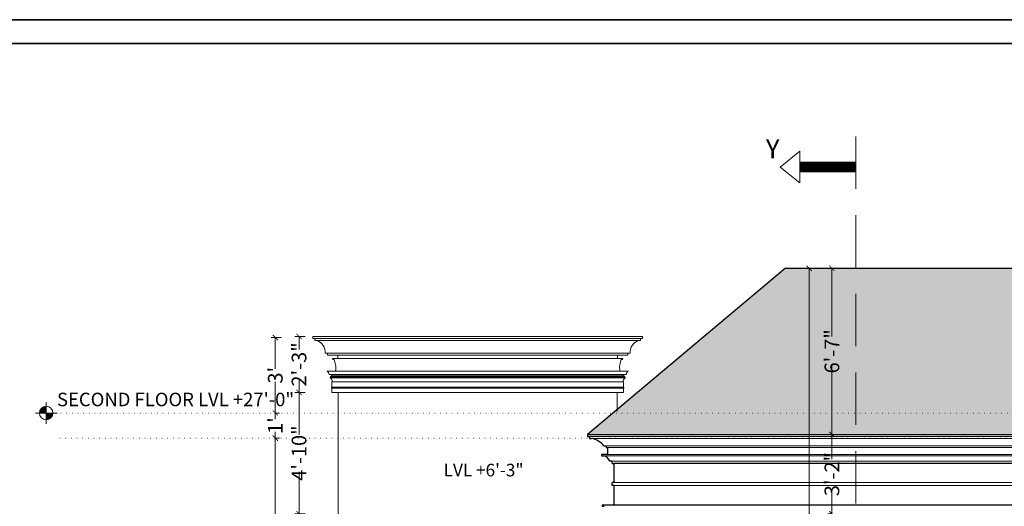
# Model space of a CAD drawing. Units: inches. Extents: x -30540 to -21798, y -23321 to -18366.
# Drawn here: x -22957 to -22488, y -22251 to -22019 of the extents above; entities that cross this region are included whole.
import ezdxf

# ---------------------------------------------------------------- set-up
doc = ezdxf.new("R2010")
doc.units = ezdxf.units.IN
doc.header["$MEASUREMENT"] = 0
doc.header["$PDMODE"] = 2
doc.header["$PDSIZE"] = 0.5
doc.linetypes.add('DASHED', pattern=[0.75, 0.5, -0.25])
doc.linetypes.add('DOT', pattern=[0.25, 0, -0.25])
for name, color, linetype, lineweight in [('DIM SECTION', 7, 'Continuous', 0), ('DIMENSION', 1, 'Continuous', 0), ('ELE1', 4, 'Continuous', 25), ('ELE2', 115, 'Continuous', 18), ('G.text plan', 70, 'Continuous', 9), ('hatch', 8, 'Continuous', 0), ('HATCH SECTION', 8, 'Continuous', 0), ('Seal', 21, 'Continuous', 25), ('TEXT SECTION', 15, 'Continuous', 0), ('TEXT SECTION @ 1', 15, 'Continuous', 0)]:
    doc.layers.add(name, color=color, linetype=linetype, lineweight=lineweight)
doc.layers.get('0').off()
doc.layers.get('0').freeze()
doc.styles.add('ARIAL', font='majalla.ttf', dxfattribs={"width": 0.65})
doc.styles.add('NEW', font='romand.shx')
doc.styles.get("Standard").update_dxf_attribs({"font": 'swissc.ttf'})
doc.dimstyles.new('dim 7', dxfattribs={"dimtxt": 7, "dimasz": 2.5, "dimexe": 2, "dimexo": 4, "dimgap": 1, "dimtad": 0, "dimdec": 0, "dimzin": 0, "dimdsep": 46, "dimlunit": 4, "dimtxsty": 'ARIAL', "dimblk": 'ARCHTICK', "dimcen": 0, "dimclrd": 256, "dimclre": 8, "dimclrt": 7, "dimadec": 0, "dimazin": 0, "dimtm": 1e-09, "dimtfac": 0.5, "dimtdec": 0, "dimtmove": 1, "dimatfit": 3, "dimfxl": 0, "dimtolj": 1, "dimtzin": 0, "dimlwd": -1, "dimlwe": -1, "dimarcsym": 1})
pattern_1 = [(0, (-1348.838, 4515.4836), (12.75, 6), [3, -2.5, 3.5, -1.5, 4.5, -2]), (0, (-1345.838, 4515.7336), (12.75, 6), [2.5, -9.5, 2, -3]), (0, (-1339.838, 4515.1086), (12.75, 6), [1.5, -15.5]), (90, (-1348.838, 4515.4836), (-4.25, 6), [5.75, -18.25]), (90, (-1345.838, 4515.4836), (-4.25, 6), [5.625, -18.375]), (90, (-1343.338, 4515.4836), (-4.25, 6), [5.25, -18.75]), (90, (-1339.838, 4515.1086), (-4.25, 6), [5.75, -18.25]), (90, (-1338.338, 4515.1086), (-4.25, 6), [5.75, -18.25]), (90, (-1333.838, 4515.4836), (-4.25, 6), [5.5, -18.5])]

# ---------------------------------------------------------------- blocks, each defined once
blk = doc.blocks.new('_ArchTick')
at = {"layer": 'DIMENSION', "color": 0, "const_width": 0.15}
blk.add_lwpolyline([(-0.5, -0.5), (0.5, 0.5)], dxfattribs=at)
blk = doc.blocks.new('*D99')
at = {"layer": 'Defpoints', "color": 0, "ltscale": 15, "transparency": 16777216}
for p in [(-22569.99, -22216.68), (-22569.61, -22216.68), (-22568.92, -22254.51)]:
    blk.add_point(p, dxfattribs=at)
at = {"layer": 'DIM SECTION', "color": 8, "ltscale": 15, "transparency": 16777216}
for p, q in [((-22569.99, -22216.68), (-22571.99, -22216.68)), ((-22569.99, -22254.51), (-22571.99, -22254.51))]:
    blk.add_line(p, q, dxfattribs=at)
at = {"layer": 'DIM SECTION', "ltscale": 15, "transparency": 16777216}
for p, q in [((-22569.99, -22216.68), (-22569.99, -22228.47)), ((-22569.99, -22254.51), (-22569.99, -22242.72))]:
    blk.add_line(p, q, dxfattribs=at)
at = {"layer": 'DIM SECTION', "ltscale": 15, "transparency": 16777216, "xscale": 2.5, "yscale": 2.5, "zscale": 2.5}
for p, rotation in [((-22569.99, -22216.68), 90), ((-22569.99, -22254.51), 270)]:
    blk.add_blockref('_ArchTick', p, dxfattribs=dict(at, rotation=rotation))
at = {"layer": 'DIM SECTION', "color": 7, "ltscale": 15, "transparency": 16777216, "insert": (-22569.99, -22235.6), "char_height": 7, "attachment_point": 5, "rotation": 90, "style": 'ARIAL'}
blk.add_mtext('\\A1;3\'-2"', dxfattribs=at)
blk = doc.blocks.new('*D100')
at = {"layer": 'Defpoints', "color": 0, "ltscale": 15, "transparency": 16777216}
for p in [(-22569.99, -22137.55), (-22569.61, -22137.55), (-22569.61, -22216.68)]:
    blk.add_point(p, dxfattribs=at)
at = {"layer": 'DIM SECTION', "color": 8, "ltscale": 15, "transparency": 16777216}
for p, q in [((-22569.99, -22137.55), (-22571.99, -22137.55)), ((-22569.99, -22216.68), (-22571.99, -22216.68))]:
    blk.add_line(p, q, dxfattribs=at)
at = {"layer": 'DIM SECTION', "ltscale": 15, "transparency": 16777216}
for p, q in [((-22569.99, -22137.55), (-22569.99, -22170.03)), ((-22569.99, -22216.68), (-22569.99, -22184.19))]:
    blk.add_line(p, q, dxfattribs=at)
at = {"layer": 'DIM SECTION', "ltscale": 15, "transparency": 16777216, "xscale": 2.5, "yscale": 2.5, "zscale": 2.5}
for p, rotation in [((-22569.99, -22137.55), 90), ((-22569.99, -22216.68), 270)]:
    blk.add_blockref('_ArchTick', p, dxfattribs=dict(at, rotation=rotation))
at = {"layer": 'DIM SECTION', "color": 7, "ltscale": 15, "transparency": 16777216, "insert": (-22569.99, -22177.11), "char_height": 7, "attachment_point": 5, "rotation": 90, "style": 'ARIAL'}
blk.add_mtext('\\A1;6\'-7"', dxfattribs=at)
blk = doc.blocks.new('Elevation Symbol - Imperial')
at = {"color": 0}
for p, q in [((0.1, -0.1), (0.1, 0.1)), ((0, 0), (0.2, 0))]:
    blk.add_line(p, q, dxfattribs=at)
at = {"color": 0, "const_width": 0.0625}
for points in [[(0.1, 0.03125, 0.4142136), (0.06875, 0, 1)], [(0.1, -0.03125, 0.4142136), (0.13125, 0, 1)]]:
    blk.add_lwpolyline(points, format="xyb", dxfattribs=at)
at = {"color": 0}
blk.add_circle((0.1, 0), 0.0625, dxfattribs=at)
blk.add_attdef('ELEVATION', (0.2, 0.0625), '', height=0.125, dxfattribs=at)
blk = doc.blocks.new('*D77')
at = {"layer": 'Defpoints', "color": 0, "ltscale": 15, "transparency": 16777216}
for p in [(-22823.89, -22196.71), (-22787.53, -22196.71), (-22776.62, -22254.51)]:
    blk.add_point(p, dxfattribs=at)
at = {"layer": 'DIM SECTION', "color": 8, "ltscale": 15, "transparency": 16777216}
for p, q in [((-22820.89, -22196.71), (-22825.89, -22196.71)), ((-22820.89, -22254.51), (-22825.89, -22254.51))]:
    blk.add_line(p, q, dxfattribs=at)
at = {"layer": 'DIM SECTION', "ltscale": 15, "transparency": 16777216}
for p, q in [((-22823.89, -22196.71), (-22823.89, -22216.68)), ((-22823.89, -22254.51), (-22823.89, -22234.55))]:
    blk.add_line(p, q, dxfattribs=at)
at = {"layer": 'DIM SECTION', "ltscale": 15, "transparency": 16777216, "xscale": 2.5, "yscale": 2.5, "zscale": 2.5}
for p, rotation in [((-22823.89, -22196.71), 90), ((-22823.89, -22254.51), 270)]:
    blk.add_blockref('_ArchTick', p, dxfattribs=dict(at, rotation=rotation))
at = {"layer": 'DIM SECTION', "color": 7, "ltscale": 15, "transparency": 16777216, "insert": (-22823.89, -22225.61), "char_height": 7, "attachment_point": 5, "rotation": 90, "style": 'ARIAL'}
blk.add_mtext('\\A1;4\'-10"', dxfattribs=at)
blk = doc.blocks.new('*D78')
at = {"layer": 'Defpoints', "color": 0, "ltscale": 15, "transparency": 16777216}
for p in [(-22823.89, -22170.01), (-22787.53, -22170.01), (-22787.53, -22196.71)]:
    blk.add_point(p, dxfattribs=at)
at = {"layer": 'DIM SECTION', "color": 8, "ltscale": 15, "transparency": 16777216}
for p, q in [((-22820.89, -22170.01), (-22825.89, -22170.01)), ((-22820.89, -22196.71), (-22825.89, -22196.71))]:
    blk.add_line(p, q, dxfattribs=at)
at = {"layer": 'DIM SECTION', "ltscale": 15, "transparency": 16777216}
for p, q in [((-22823.89, -22170.01), (-22823.89, -22176.31)), ((-22823.89, -22196.71), (-22823.89, -22190.41))]:
    blk.add_line(p, q, dxfattribs=at)
at = {"layer": 'DIM SECTION', "ltscale": 15, "transparency": 16777216, "xscale": 2.5, "yscale": 2.5, "zscale": 2.5}
for p, rotation in [((-22823.89, -22170.01), 90), ((-22823.89, -22196.71), 270)]:
    blk.add_blockref('_ArchTick', p, dxfattribs=dict(at, rotation=rotation))
at = {"layer": 'DIM SECTION', "color": 7, "ltscale": 15, "transparency": 16777216, "insert": (-22823.89, -22183.36), "char_height": 7, "attachment_point": 5, "rotation": 90, "style": 'ARIAL'}
blk.add_mtext('\\A1;2\'-3"', dxfattribs=at)
blk = doc.blocks.new('*D81')
at = {"layer": 'Defpoints', "color": 0, "ltscale": 15, "transparency": 16777216}
for p in [(-22839.51, -22218.51), (-22835.19, -22218.51), (-22835.19, -22350.51)]:
    blk.add_point(p, dxfattribs=at)
at = {"layer": 'DIM SECTION', "color": 8, "ltscale": 15, "transparency": 16777216}
for p, q in [((-22835.51, -22218.51), (-22833.19, -22218.51)), ((-22835.19, -22350.51), (-22837.19, -22350.51))]:
    blk.add_line(p, q, dxfattribs=at)
at = {"layer": 'DIM SECTION', "ltscale": 15, "transparency": 16777216}
for p, q in [((-22835.19, -22218.51), (-22835.19, -22279.68)), ((-22835.19, -22350.51), (-22835.19, -22289.34))]:
    blk.add_line(p, q, dxfattribs=at)
at = {"layer": 'DIM SECTION', "ltscale": 15, "transparency": 16777216, "xscale": 2.5, "yscale": 2.5, "zscale": 2.5}
for p, rotation in [((-22835.19, -22218.51), 90), ((-22835.19, -22350.51), 270)]:
    blk.add_blockref('_ArchTick', p, dxfattribs=dict(at, rotation=rotation))
at = {"layer": 'DIM SECTION', "color": 7, "ltscale": 15, "transparency": 16777216, "insert": (-22835.19, -22284.51), "char_height": 7, "attachment_point": 5, "rotation": 90, "style": 'ARIAL'}
blk.add_mtext("\\A1;11'", dxfattribs=at)
blk = doc.blocks.new('*D82')
at = {"layer": 'Defpoints', "color": 0, "ltscale": 15, "transparency": 16777216}
for p in [(-22835.54, -22206.51), (-22835.19, -22206.51), (-22839.51, -22218.51)]:
    blk.add_point(p, dxfattribs=at)
at = {"layer": 'DIM SECTION', "color": 8, "ltscale": 15, "transparency": 16777216}
for p, q in [((-22835.19, -22206.51), (-22833.19, -22206.51)), ((-22835.51, -22218.51), (-22833.19, -22218.51))]:
    blk.add_line(p, q, dxfattribs=at)
at = {"layer": 'DIM SECTION', "ltscale": 15, "transparency": 16777216}
for p, q in [((-22835.19, -22206.51), (-22835.19, -22209.48)), ((-22835.19, -22218.51), (-22835.19, -22215.55))]:
    blk.add_line(p, q, dxfattribs=at)
at = {"layer": 'DIM SECTION', "ltscale": 15, "transparency": 16777216, "xscale": 2.5, "yscale": 2.5, "zscale": 2.5}
for p, rotation in [((-22835.19, -22206.51), 90), ((-22835.19, -22218.51), 270)]:
    blk.add_blockref('_ArchTick', p, dxfattribs=dict(at, rotation=rotation))
at = {"layer": 'DIM SECTION', "color": 7, "ltscale": 15, "transparency": 16777216, "insert": (-22835.19, -22212.51), "char_height": 7, "attachment_point": 5, "rotation": 90, "style": 'ARIAL'}
blk.add_mtext("\\A1;1'", dxfattribs=at)
blk = doc.blocks.new('*D83')
at = {"layer": 'Defpoints', "color": 0, "ltscale": 15, "transparency": 16777216}
for p in [(-22835.19, -22170.51), (-22817.36, -22170.51), (-22835.54, -22206.51)]:
    blk.add_point(p, dxfattribs=at)
at = {"layer": 'DIM SECTION', "color": 8, "ltscale": 15, "transparency": 16777216}
for p, q in [((-22832.19, -22170.51), (-22837.19, -22170.51)), ((-22835.19, -22206.51), (-22833.19, -22206.51))]:
    blk.add_line(p, q, dxfattribs=at)
at = {"layer": 'DIM SECTION', "ltscale": 15, "transparency": 16777216}
for p, q in [((-22835.19, -22170.51), (-22835.19, -22185.39)), ((-22835.19, -22206.51), (-22835.19, -22191.64))]:
    blk.add_line(p, q, dxfattribs=at)
at = {"layer": 'DIM SECTION', "ltscale": 15, "transparency": 16777216, "xscale": 2.5, "yscale": 2.5, "zscale": 2.5}
for p, rotation in [((-22835.19, -22170.51), 90), ((-22835.19, -22206.51), 270)]:
    blk.add_blockref('_ArchTick', p, dxfattribs=dict(at, rotation=rotation))
at = {"layer": 'DIM SECTION', "color": 7, "ltscale": 15, "transparency": 16777216, "insert": (-22835.19, -22188.51), "char_height": 7, "attachment_point": 5, "rotation": 90, "style": 'ARIAL'}
blk.add_mtext("\\A1;3'", dxfattribs=at)
blk = doc.blocks.new('*D106')
at = {"layer": 'Defpoints', "color": 0, "ltscale": 15, "transparency": 16777216}
for p in [(-22592.17, -22137.55), (-22602.87, -22500.51), (-22580.82, -22500.51)]:
    blk.add_point(p, dxfattribs=at)
at = {"layer": 'DIM SECTION', "color": 8, "ltscale": 15, "transparency": 16777216}
for p, q in [((-22583.82, -22137.55), (-22578.82, -22137.55)), ((-22583.82, -22500.51), (-22578.82, -22500.51))]:
    blk.add_line(p, q, dxfattribs=at)
at = {"layer": 'DIM SECTION', "ltscale": 15, "transparency": 16777216}
for p, q in [((-22580.82, -22137.55), (-22580.82, -22322.12)), ((-22580.82, -22500.51), (-22580.82, -22339.98))]:
    blk.add_line(p, q, dxfattribs=at)
at = {"layer": 'DIM SECTION', "ltscale": 15, "transparency": 16777216, "xscale": 2.5, "yscale": 2.5, "zscale": 2.5}
for p, rotation in [((-22580.82, -22137.55), 90), ((-22580.82, -22500.51), 270)]:
    blk.add_blockref('_ArchTick', p, dxfattribs=dict(at, rotation=rotation))
at = {"layer": 'DIM SECTION', "color": 7, "ltscale": 15, "transparency": 16777216, "insert": (-22580.82, -22331.05), "char_height": 7, "attachment_point": 5, "rotation": 90, "style": 'ARIAL'}
blk.add_mtext('\\A1;30\'-3"', dxfattribs=at)

msp = doc.modelspace()

# ---------------------------------------------------------------- hatches: boundary and pattern name
at = {"layer": 'HATCH SECTION', "ltscale": 0.5}
h = msp.add_hatch(dxfattribs=at)
h.set_pattern_fill('AR-RSHKE', color=256, scale=0.5)
h.set_pattern_definition(pattern_1)
h.paths.add_polyline_path([(-22334.32, -22206.51), (-22416.52, -22137.55), (-22592.17, -22137.55), (-22674.36, -22206.51)])
h.paths.add_polyline_path([(-22557.91, -22189.34), (-22557.91, -22164.91), (-22581.94, -22164.91), (-22581.94, -22189.34)], flags=24)
h = msp.add_hatch(dxfattribs=at)
h.set_pattern_fill('AR-RSHKE', color=256, scale=0.5)
h.set_pattern_definition(pattern_1)
h.paths.add_polyline_path([(-22322.21, -22216.68), (-22334.32, -22206.51), (-22674.36, -22206.51), (-22686.48, -22216.68)])

# ---------------------------------------------------------------- linework, layer by layer
at = {"layer": 'ELE1', "ltscale": 0.5}
for p, q in [((-22592.17, -22137.55), (-22686.48, -22216.68)), ((-22592.17, -22137.55), (-22416.52, -22137.55)), ((-22686.48, -22216.68), (-22686.48, -22217.68)), ((-22686.48, -22216.68), (-22322.21, -22216.68)), ((-22686.48, -22217.68), (-22685.47, -22217.68)), ((-22678.61, -22222.14), (-22677.61, -22222.14)), ((-22677.61, -22222.14), (-22677.61, -22222.89)), ((-22677.61, -22222.89), (-22677.61, -22222.89)), ((-22677.61, -22222.89), (-22676.7, -22222.89)), ((-22676.7, -22226.24), (-22676.7, -22222.89)), ((-22679.74, -22226.24), (-22679.74, -22226.99)), ((-22676.7, -22226.24), (-22679.74, -22226.24)), ((-22679.74, -22226.99), (-22678.74, -22226.99)), ((-22674.74, -22229.51), (-22675.74, -22229.51)), ((-22674.74, -22230.51), (-22674.74, -22229.51)), ((-22674.74, -22230.51), (-22673.74, -22230.51)), ((-22334.95, -22230.51), (-22673.74, -22230.51)), ((-22673.74, -22239.62), (-22673.74, -22230.51)), ((-22674.74, -22241.12), (-22674.74, -22239.62)), ((-22673.74, -22239.62), (-22674.74, -22239.62)), ((-22673.74, -22241.12), (-22674.74, -22241.12)), ((-22673.74, -22250.22), (-22673.74, -22241.12)), ((-22679.48, -22250.22), (-22679.48, -22250.98)), ((-22679.48, -22250.22), (-22329.2, -22250.22)), ((-22679.48, -22250.98), (-22678.48, -22250.98))]:
    msp.add_line(p, q, dxfattribs=at)
at = {"layer": 'ELE1', "color": 36, "lineweight": 0, "ltscale": 0.5}
for p, q in [((-22685.47, -22217.68), (-22323.22, -22217.68)), ((-22324.22, -22218.67), (-22684.47, -22218.67)), ((-22677.61, -22222.14), (-22331.08, -22222.14)), ((-22331.99, -22222.89), (-22676.7, -22222.89)), ((-22678.74, -22226.99), (-22329.95, -22226.99)), ((-22676.7, -22226.24), (-22331.99, -22226.24)), ((-22333.95, -22229.51), (-22674.74, -22229.51)), ((-22673.74, -22239.62), (-22334.95, -22239.62)), ((-22334.95, -22241.12), (-22673.74, -22241.12))]:
    msp.add_line(p, q, dxfattribs=at)
at = {"layer": 'ELE1', "ltscale": 0.5}
msp.add_lwpolyline([(-22685.47, -22217.68), (-22685.47, -22218.67), (-22684.47, -22218.67)], dxfattribs=at)
for centre, radius, start, end in [((-22686.04, -22228), 9.46, 38.2371, 80.4611), ((-22679.38, -22230.8), 3.86, 19.3968, 80.4425)]:
    msp.add_arc(centre, radius, start, end, dxfattribs=at)
at = {"layer": 'ELE2', "lineweight": 0, "ltscale": 0.5}
for p, q in [((-22817.36, -22170.01), (-22660.16, -22170.01)), ((-22816.36, -22171.01), (-22661.16, -22171.01)), ((-22815.36, -22172.01), (-22662.16, -22172.01)), ((-22811.37, -22178.01), (-22810.37, -22178.01)), ((-22810.37, -22178.01), (-22810.37, -22179.01)), ((-22810.37, -22178.01), (-22667.16, -22178.01)), ((-22805.37, -22179.01), (-22810.37, -22179.01)), ((-22807.62, -22180.51), (-22807.37, -22180.51)), ((-22807.37, -22180.51), (-22805.37, -22180.51)), ((-22807.37, -22180.76), (-22807.25, -22180.76)), ((-22805.37, -22180.51), (-22805.37, -22179.01)), ((-22805.37, -22179.01), (-22672.16, -22179.01)), ((-22805.37, -22180.51), (-22672.16, -22180.51)), ((-22672.16, -22180.51), (-22672.16, -22179.01)), ((-22672.16, -22179.01), (-22667.16, -22179.01)), ((-22670.16, -22180.51), (-22672.16, -22180.51)), ((-22670.16, -22180.76), (-22670.28, -22180.76)), ((-22669.91, -22180.51), (-22670.16, -22180.51)), ((-22667.16, -22178.01), (-22667.16, -22179.01)), ((-22666.16, -22178.01), (-22667.16, -22178.01)), ((-22806.5, -22186.51), (-22810.48, -22186.51)), ((-22809.56, -22188.21), (-22808.05, -22188.21)), ((-22808.55, -22189.16), (-22808.84, -22189.16)), ((-22808.84, -22189.16), (-22808.84, -22189.36)), ((-22808.84, -22189.36), (-22668.68, -22189.36)), ((-22808.84, -22189.8), (-22808.84, -22189.91)), ((-22808.84, -22189.8), (-22668.68, -22189.8)), ((-22808.05, -22188.74), (-22808.55, -22188.74)), ((-22808.55, -22188.74), (-22808.55, -22189.16)), ((-22808.55, -22189.16), (-22668.98, -22189.16)), ((-22808.05, -22188.21), (-22808.05, -22188.74)), ((-22808.05, -22188.21), (-22669.47, -22188.21)), ((-22808.05, -22188.74), (-22669.47, -22188.74)), ((-22806.5, -22186.51), (-22671.03, -22186.51)), ((-22671.03, -22186.51), (-22667.05, -22186.51)), ((-22667.97, -22188.21), (-22669.47, -22188.21)), ((-22669.47, -22188.21), (-22669.47, -22188.74)), ((-22669.47, -22188.74), (-22668.98, -22188.74)), ((-22668.98, -22188.74), (-22668.98, -22189.16)), ((-22668.98, -22189.16), (-22668.68, -22189.16)), ((-22668.68, -22189.16), (-22668.68, -22189.36)), ((-22668.68, -22189.8), (-22668.68, -22189.91)), ((-22808.25, -22191.61), (-22808.25, -22194.17)), ((-22808.05, -22191.61), (-22808.25, -22191.61)), ((-22808.25, -22194.17), (-22669.27, -22194.17)), ((-22808.25, -22194.69), (-22808.25, -22196.71)), ((-22808.25, -22194.69), (-22669.27, -22194.69)), ((-22808.05, -22191.61), (-22669.27, -22191.61)), ((-22669.47, -22191.61), (-22669.27, -22191.61)), ((-22669.27, -22191.61), (-22669.27, -22194.17)), ((-22669.27, -22194.69), (-22669.27, -22196.71)), ((-22808.25, -22196.71), (-22669.27, -22196.71)), ((-22805.25, -22500.51), (-22805.25, -22196.71)), ((-22672.27, -22196.71), (-22672.27, -22205.66))]:
    msp.add_line(p, q, dxfattribs=at)
for points in [[(-22817.36, -22170.01), (-22817.36, -22171.01), (-22816.36, -22171.01), (-22816.36, -22172.01), (-22815.36, -22172.01)], [(-22660.16, -22170.01), (-22660.16, -22171.01), (-22661.16, -22171.01), (-22661.16, -22172.01), (-22662.16, -22172.01)]]:
    msp.add_lwpolyline(points, dxfattribs=at)
for centre, radius, start, end in [((-22817.41, -22177.7), 6.05, 357.0907, 70.2483), ((-22660.12, -22177.7), 6.05, 109.7517, 182.9093), ((-22807.62, -22180.76), 0.25, 90, 0), ((-22816.85, -22184.94), 10.47, 351.3564, 23.5065), ((-22660.67, -22184.94), 10.47, 156.4935, 188.6436), ((-22669.91, -22180.76), 0.25, 180, 90)]:
    msp.add_arc(centre, radius, start, end, dxfattribs=at)
for centre, major_axis, start_param, end_param in [((-22811.64, -22188.24), (1.47, 1.47), 5.510924, 6.475488), ((-22808.84, -22189.58), (0.155, 0.155), 0.789246, 3.923143), ((-22810.11, -22191.54), (1.46, 1.46), 5.46045, 6.404187), ((-22808.16, -22194.43), (0.196, 0.196), 1.110491, 3.601898)]:
    msp.add_ellipse(centre, major_axis=major_axis, ratio=1, start_param=start_param, end_param=end_param, dxfattribs=at)
at = {"layer": 'ELE2', "lineweight": 0, "ltscale": 0.5, "extrusion": (0, 0, -1)}
for centre, major_axis, start_param, end_param in [((-22667.41, -22191.54), (-1.46, 1.46), 5.46045, 6.404187), ((-22668.68, -22189.58), (-0.155, 0.155), 0.789246, 3.923143), ((-22665.88, -22188.24), (-1.47, 1.47), 5.510924, 6.475488), ((-22669.36, -22194.43), (-0.196, 0.196), 1.110491, 3.601898)]:
    msp.add_ellipse(centre, major_axis=major_axis, ratio=1, start_param=start_param, end_param=end_param, dxfattribs=at)
at = {"layer": 'hatch', "linetype": 'DASHED', "ltscale": 50}
for p, q in [((-22558.64, -22074.66), (-22558.64, -22551.83)), ((-22594.68, -22089.26), (-22585.3, -22081.78)), ((-22585.3, -22089.26), (-22585.3, -22081.78)), ((-22585.3, -22096.74), (-22594.68, -22089.26)), ((-22585.3, -22089.26), (-22585.3, -22096.74))]:
    msp.add_line(p, q, dxfattribs=at)
at = {"layer": 'hatch', "linetype": 'DOT', "lineweight": 0, "ltscale": 5}
for p, q in [((-22100.25, -22206.51), (-22949.63, -22206.51)), ((-22939.2, -22218.51), (-22100.25, -22218.51))]:
    msp.add_line(p, q, dxfattribs=at)
at = {"layer": 'hatch', "linetype": 'DASHED', "ltscale": 50, "const_width": 4.99}
msp.add_lwpolyline([(-22558.64, -22089.26), (-22585.3, -22089.26)], dxfattribs=at)
at = {"layer": 'Seal', "color": 2, "lineweight": 35, "ltscale": 0.01}
for points in [[(-21798.42, -22019.05), (-21798.42, -23173.53), (-23223.15, -23173.53), (-23223.15, -22019.05)], [(-21809.77, -22030.4), (-21809.77, -23162.17), (-23211.79, -23162.17), (-23211.79, -22030.4)]]:
    msp.add_lwpolyline(points, close=True, dxfattribs=at)

# ---------------------------------------------------------------- block references
at = {"layer": 'TEXT SECTION @ 1', "ltscale": 15, "xscale": 51.59613450920193, "yscale": 51.59613450920193, "zscale": 51.59613450920193}
msp.add_blockref('Elevation Symbol - Imperial', (-22949.52, -22206.51), dxfattribs=at).add_auto_attribs({'ELEVATION': 'SECOND FLOOR LVL +27\'-0"'})

# ---------------------------------------------------------------- texts
at = {"layer": 'G.text plan', "ltscale": 15, "insert": (-22598.2, -22080.57), "char_height": 9, "width": 61.2537, "attachment_point": 5, "style": 'NEW'}
msp.add_mtext('{\\fSwis721 Cn BT|b0|i0|c0|p34;Y}', dxfattribs=at)
at = {"layer": 'TEXT SECTION', "ltscale": 15, "insert": (-22754.97, -22236.71), "char_height": 6, "width": 75.5831, "attachment_point": 7, "style": 'NEW'}
msp.add_mtext('{\\fSwis721 Cn BT|b0|i0|c0|p34;LVL +6\'-3"}', dxfattribs=at)

# ---------------------------------------------------------------- dimensions: what is measured, and where the dimension line sits
at = {"layer": 'DIM SECTION', "ltscale": 15}
dim = msp.add_linear_dim(base=(-22580.82, -22500.51), p1=(-22592.17, -22137.55), p2=(-22602.87, -22500.51), angle=90, dimstyle='dim 7', override={"dimfxl": 3, "dimfxlon": 1, "dimarcsym": 2}, dxfattribs=at)
dim.commit()
dim.dimension.update_dxf_attribs({"geometry": '*D106', "text_midpoint": (-22580.82, -22331.05), "dimtype": 128})
for base, p1, p2, picture, middle in [((-22569.99, -22137.55), (-22569.61, -22216.68), (-22569.61, -22137.55), '*D100', (-22569.99, -22177.11)), ((-22835.19, -22170.51), (-22835.54, -22206.51), (-22817.36, -22170.51), '*D83', (-22835.19, -22188.51)), ((-22823.89, -22170.01), (-22787.53, -22196.71), (-22787.53, -22170.01), '*D78', (-22823.89, -22183.36)), ((-22823.89, -22196.71), (-22776.62, -22254.51), (-22787.53, -22196.71), '*D77', (-22823.89, -22225.61)), ((-22835.19, -22206.51), (-22839.51, -22218.51), (-22835.54, -22206.51), '*D82', (-22835.19, -22212.51)), ((-22835.19, -22218.51), (-22835.19, -22350.51), (-22839.51, -22218.51), '*D81', (-22835.19, -22284.51)), ((-22569.99, -22216.68), (-22568.92, -22254.51), (-22569.61, -22216.68), '*D99', (-22569.99, -22235.6))]:
    dim = msp.add_linear_dim(base=base, p1=p1, p2=p2, angle=90, dimstyle='dim 7', override={"dimfxl": 3, "dimfxlon": 1, "dimarcsym": 2}, dxfattribs=at)
    dim.commit()
    dim.dimension.update_dxf_attribs({"geometry": picture, "text_midpoint": middle})

doc.saveas('drawing.dxf')
